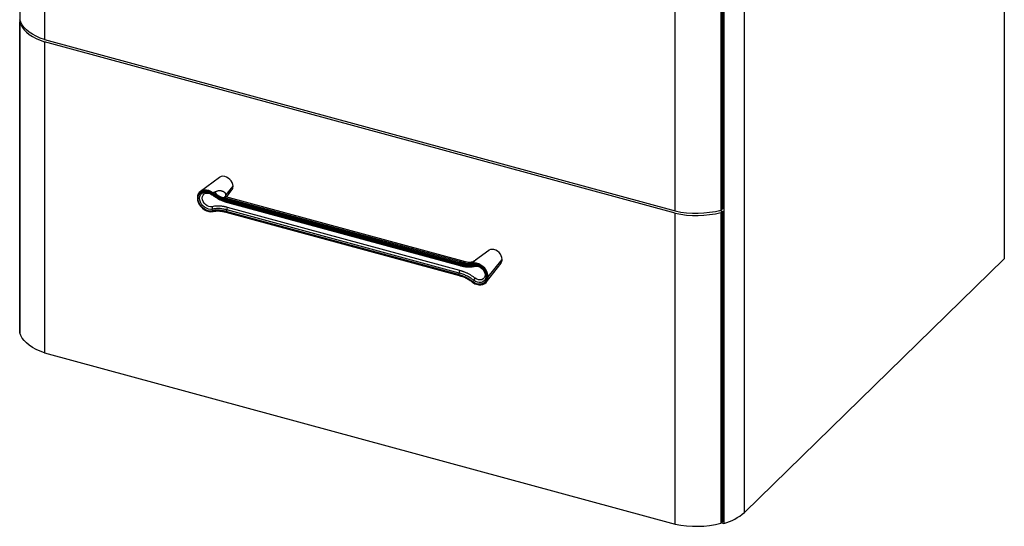
# Paper-space layout '_Trimetric' of a CAD drawing. Units: millimetres. Extents: x -296 to 429, y -631 to 172.
# Drawn here: x -296 to 429, y -631 to -258 of the extents above; entities that cross this region are included whole.
import ezdxf

# ---------------------------------------------------------------- set-up
doc = ezdxf.new("R2010")
doc.units = ezdxf.units.MM

psp = doc.layouts.new('_Trimetric')

# ---------------------------------------------------------------- linework, layer by layer
at = {"color": 7, "linetype": 'Continuous', "lineweight": 25}
for p, q in [((429, 28.57), (429, -434.3)), ((-295.81, -24.03), (-295.81, -486.9)), ((-277.66, -44), (-277.66, -272.86)), ((237.66, -621.06), (237.66, -158.19)), ((222.55, -166.31), (222.55, -629.18)), ((186.76, -399.08), (186.76, -170.22)), ((220.45, -169.63), (220.45, -398.49)), ((220.88, -398.27), (220.88, -169.41)), ((221.67, -168.64), (221.67, -397.51)), ((-295.73, -259.85), (-295.73, -488.72)), ((-295.72, -258.24), (-295.72, -259.76)), ((-295.72, -488.78), (-295.72, -259.92)), ((-295.36, -259.36), (-295.62, -259.61)), ((-277.66, -272.86), (186.76, -399.08)), ((186.76, -400.8), (-277.66, -274.58)), ((-277.66, -274.58), (-277.66, -503.44)), ((-148.64, -374.34), (-162.81, -384.7)), ((-144, -387.42), (-138.76, -380.9)), ((-143.64, -388.83), (-139.61, -383.59)), ((-160.88, -385.58), (-160.45, -385.4)), ((-144.44, -389.29), (30.4, -436.81)), ((27.65, -437.9), (-144.22, -391.19)), ((32.36, -436.66), (-144.17, -388.68)), ((27.91, -437.22), (-143.96, -390.51)), ((-143.81, -391.58), (27.24, -438.07)), ((-143.61, -392.09), (27.45, -438.58)), ((27.62, -444.79), (-143.44, -398.3)), ((-142.88, -392.77), (28.18, -439.26)), ((28.18, -442.98), (-142.88, -396.49)), ((221.67, -397.51), (220.88, -398.27)), ((-153.64, -399.55), (-153.59, -399.55)), ((-144.22, -399.68), (27.65, -446.39)), ((-144.13, -399.93), (-144.12, -399.93)), ((-144.12, -399.93), (27.76, -446.64)), ((27.24, -445.99), (-143.81, -399.5)), ((186.76, -629.66), (186.76, -400.8)), ((219.69, -398.68), (221.67, -399.22)), ((220.45, -400.21), (220.45, -629.07)), ((221.67, -399.22), (220.88, -399.99)), ((220.88, -628.85), (220.88, -399.99)), ((221.67, -399.22), (221.67, -628.08)), ((49.47, -428.19), (39.76, -435.28)), ((48.99, -447.62), (59.35, -434.74)), ((429, -434.3), (237.66, -621.06)), ((39.77, -435.29), (39.82, -435.25)), ((47.8, -451.35), (58.5, -437.43)), ((27.74, -446.64), (27.76, -446.64)), ((47.08, -449.18), (46.99, -449.37)), ((-277.66, -503.44), (186.76, -629.66)), ((221.67, -628.08), (220.88, -628.85)), ((220.98, -628.75), (222.55, -629.18))]:
    psp.add_line(p, q, dxfattribs=at)
at = {"color": 7, "linetype": 'Continuous', "lineweight": 25, "flags": 128}
for points in [[(-277.66, -272.86), (-280.81, -271.71), (-283.72, -270.4), (-286.38, -268.96), (-288.76, -267.39), (-290.83, -265.71), (-292.58, -263.93), (-293.98, -262.08), (-295.04, -260.16), (-295.72, -258.21)], [(-295.72, -259.92), (-295.04, -261.88), (-293.98, -263.79), (-292.58, -265.65), (-290.83, -267.42), (-288.76, -269.1), (-286.38, -270.67), (-283.72, -272.12), (-280.81, -273.42), (-277.66, -274.58)], [(-138.76, -380.9), (-138.91, -379.57), (-139.37, -378.24), (-140.1, -376.96), (-141.07, -375.8), (-142.23, -374.84), (-143.51, -374.12), (-144.84, -373.69), (-146.15, -373.55), (-147.38, -373.73), (-148.45, -374.21), (-148.64, -374.34)], [(-153.48, -385.72), (-154.99, -384.74), (-156.59, -384.05), (-158.21, -383.67), (-159.79, -383.63), (-161.25, -383.91), (-162.54, -384.51), (-163.6, -385.41), (-164.39, -386.57), (-164.88, -387.94), (-165.04, -389.45), (-164.88, -391.06), (-164.39, -392.69), (-163.6, -394.28), (-162.54, -395.76), (-161.25, -397.06), (-159.79, -398.14), (-158.21, -398.95), (-156.59, -399.45), (-154.99, -399.63), (-153.48, -399.48)], [(-153.93, -386.29), (-155.36, -385.37), (-156.87, -384.72), (-158.4, -384.36), (-159.89, -384.32), (-161.27, -384.59), (-162.49, -385.16), (-163.49, -386.01), (-164.24, -387.1), (-164.7, -388.39), (-164.86, -389.82), (-164.7, -391.34), (-164.24, -392.88), (-163.49, -394.38), (-162.49, -395.78), (-161.27, -397.01), (-159.89, -398.03), (-158.4, -398.79), (-156.87, -399.27), (-155.36, -399.44), (-153.93, -399.29)], [(-154.15, -399.02), (-155.6, -399.14), (-157.12, -398.93), (-158.66, -398.39), (-160.13, -397.57), (-161.48, -396.48), (-162.64, -395.18), (-163.56, -393.74), (-164.2, -392.21), (-164.52, -390.66), (-164.52, -389.17), (-164.2, -387.8), (-163.56, -386.61), (-162.64, -385.67), (-161.48, -385), (-160.13, -384.65), (-158.66, -384.62), (-157.12, -384.92), (-155.6, -385.54), (-154.15, -386.44)], [(-154.16, -397.8), (-155.51, -397.9), (-156.93, -397.68), (-158.35, -397.14), (-159.7, -396.32), (-160.91, -395.26), (-161.93, -394.01), (-162.69, -392.63), (-163.17, -391.19), (-163.33, -389.77), (-163.17, -388.44), (-162.69, -387.26), (-161.93, -386.3), (-160.91, -385.6), (-160.88, -385.58)], [(-154.17, -395.96), (-155.38, -396.04), (-156.66, -395.78), (-157.92, -395.22), (-159.08, -394.39), (-160.07, -393.34), (-160.83, -392.13), (-161.3, -390.85), (-161.47, -389.58), (-161.3, -388.39), (-160.83, -387.37), (-160.07, -386.58), (-159.08, -386.06), (-157.92, -385.86), (-156.66, -385.99), (-155.38, -386.43), (-154.17, -387.16)], [(-154.15, -386.44), (-154.21, -386.55), (-154.26, -386.64), (-154.28, -386.71), (-154.29, -386.76), (-154.29, -386.79), (-154.29, -386.79)], [(-154.17, -387.16), (-154.09, -387), (-154.05, -386.92)], [(-144, -387.42), (-144.39, -388.06), (-144.53, -388.6)], [(-143.81, -391.58), (-143.8, -391.72), (-143.78, -391.84), (-143.75, -391.94), (-143.71, -392.02), (-143.65, -392.07), (-143.61, -392.09)], [(-144.22, -399.68), (-144.22, -399.76), (-144.2, -399.83), (-144.18, -399.88), (-144.14, -399.92), (-144.13, -399.93)], [(59.35, -434.74), (59.2, -433.42), (58.74, -432.08), (58.01, -430.8), (57.04, -429.65), (55.88, -428.68), (54.6, -427.97), (53.27, -427.53), (51.96, -427.4), (50.73, -427.58), (49.66, -428.06), (49.47, -428.19)], [(27.24, -438.07), (27.25, -438.21), (27.27, -438.33), (27.31, -438.43), (27.35, -438.51), (27.41, -438.56), (27.45, -438.58)], [(37.37, -451.28), (38.8, -452.2), (40.31, -452.86), (41.84, -453.21), (43.32, -453.26), (44.7, -452.99), (45.92, -452.42), (46.93, -451.57), (47.67, -450.48), (48.14, -449.19), (48.29, -447.75), (48.14, -446.23), (47.67, -444.69), (46.93, -443.19), (45.92, -441.8), (44.7, -440.57), (43.32, -439.55), (41.84, -438.78), (40.31, -438.31), (38.8, -438.14), (37.37, -438.28)], [(48.99, -447.62), (48.82, -446.01), (48.33, -444.38), (47.54, -442.8), (46.48, -441.32), (45.19, -440.02), (43.73, -438.94), (42.15, -438.13), (40.53, -437.63), (38.93, -437.45), (37.42, -437.6)], [(37.59, -438.55), (39.03, -438.44), (40.56, -438.65), (42.09, -439.18), (43.57, -440.01), (44.92, -441.1), (46.08, -442.39), (47, -443.84), (47.63, -445.37), (47.96, -446.92), (47.96, -448.41), (47.63, -449.78), (47, -450.96), (46.08, -451.91), (44.92, -452.57), (43.57, -452.93), (42.09, -452.95), (40.56, -452.65), (39.03, -452.03), (37.59, -451.13)], [(39.47, -439.79), (40.69, -439.72), (41.96, -439.97), (43.22, -440.53), (44.38, -441.36), (45.37, -442.41), (46.13, -443.62), (46.6, -444.9), (46.77, -446.17), (46.6, -447.36), (46.13, -448.38), (45.37, -449.17), (44.38, -449.69), (43.22, -449.89), (41.96, -449.77), (40.69, -449.32), (39.47, -448.59)], [(27.65, -446.39), (27.66, -446.47), (27.67, -446.54), (27.7, -446.59), (27.73, -446.63), (27.74, -446.64)], [(46.99, -449.37), (46.87, -449.58), (46.11, -450.55), (45.09, -451.25), (43.88, -451.65), (42.53, -451.74), (41.11, -451.5), (39.69, -450.95), (38.34, -450.12)], [(39.58, -452.65), (40.53, -453.03), (42.16, -453.4), (43.73, -453.45), (45.19, -453.17), (46.48, -452.56), (47.54, -451.66), (48.33, -450.51), (48.82, -449.14), (48.99, -447.62)], [(37.37, -451.28), (37.33, -451.34), (37.31, -451.39), (37.29, -451.43), (37.29, -451.45), (37.3, -451.45)], [(-295.73, -488.19), (-295.81, -486.9), (-295.81, -486.9)], [(-295.73, -488.72), (-295.73, -488.74), (-295.72, -488.78)], [(-277.66, -503.44), (-280.81, -502.29), (-283.72, -500.98), (-286.38, -499.54), (-288.76, -497.97), (-290.83, -496.29), (-292.58, -494.51), (-293.98, -492.66), (-295.04, -490.74), (-295.72, -488.78)]]:
    psp.add_lwpolyline(points, dxfattribs=at)
at = {"color": 7, "linetype": 'Continuous', "lineweight": 25}
for centre, radius, start, end in [((-295.41, -259.86), 0.317, 129.91334, 191.69411), ((-143.06, -381.02), 4.3, 323.23032, 1.52351), ((-151.21, -387.98), 3.2, 135.11316, 148.2731), ((-144.47, -380.07), 9.23, 213.62044, 270.22953), ((-143.24, -391.17), 0.978, 137.65253, 181.00057), ((-152.88, -398.4), 1.41, 154.74948, 206.04372), ((-156.08, -396.89), 2.12, 334.74948, 26.04371), ((-141.61, -399.53), 2.2, 146.13967, 179.41034), ((-146.18, -396.46), 3.3, 326.13965, 359.41027), ((-144.33, -392.73), 1.46, 358.31147, 18.31131), ((202.33, -326.34), 74.39, 257.9158, 284.09421), ((220.24, -397.54), 0.975, 282.47831, 311.25414), ((-153.56, -399.18), 0.386, 197.12066, 258.04033), ((202.33, -328.11), 74.33, 257.90489, 284.10512), ((220.24, -399.25), 0.975, 282.47831, 311.25414), ((55.05, -434.86), 4.3, 323.23032, 1.52351), ((28.63, -437.88), 0.978, 137.65466, 180.9999), ((26.92, -439.19), 1.26, 356.93211, 23.5887), ((34.34, -429.42), 8.37, 241.96082, 296.87415), ((37.89, -437.98), 0.603, 140.6871, 210.02845), ((38.28, -438.38), 0.715, 194.46235, 263.24692), ((38.45, -440.05), 1.06, 14.13453, 85.13247), ((29.45, -446.02), 2.2, 146.13965, 179.41027), ((24.88, -442.95), 3.3, 326.13965, 359.41027), ((31.02, -443.49), 9.87, 317.82552, 328.85174), ((43.22, -454.54), 6.58, 137.82552, 148.85175), ((212.98, -593.27), 37.17, 284.92618, 311.61002), ((202.33, -556.91), 74.39, 257.9158, 284.09421), ((220.24, -628.12), 0.975, 282.47831, 311.25414)]:
    psp.add_arc(centre, radius, start, end, dxfattribs=at)
for points, knots in [([(-160.47, -385.44), (-160.19, -385.34), (-159.54, -385.13), (-158.36, -385.11), (-157.06, -385.35), (-155.74, -385.85), (-154.77, -386.42), (-154.26, -386.81), (-154.14, -386.9)], [0, 0, 0, 0, 0.161747, 0.360646, 0.556019, 0.749765, 0.942942, 1, 1, 1, 1]), ([(-154.35, -386.74), (-153.51, -387.35), (-151.83, -388.58), (-149.15, -390.11), (-146.38, -391.28), (-144.52, -391.82), (-143.59, -392.09)], [0, 0, 0, 0, 0.249134, 0.499922, 0.7506002, 1, 1, 1, 1]), ([(-154.17, -387.16), (-153.85, -387.4), (-153.55, -387.62), (-152.97, -388.04), (-152.7, -388.23), (-152.14, -388.61), (-151.86, -388.8), (-151.29, -389.17), (-151, -389.35), (-150.11, -389.88), (-149.5, -390.22), (-148.58, -390.69), (-148.27, -390.84), (-147.64, -391.12), (-147.32, -391.26), (-146.74, -391.5), (-146.48, -391.6), (-146, -391.79), (-145.78, -391.86), (-145.42, -391.99), (-145.26, -392.05), (-144.97, -392.15), (-144.82, -392.19), (-144.37, -392.34), (-144.08, -392.43), (-143.5, -392.6), (-143.21, -392.68), (-142.88, -392.77)], [0, 0, 0, 0, 0.0625, 0.0625, 0.125, 0.125, 0.1875, 0.1875, 0.25, 0.25, 0.375, 0.375, 0.4375, 0.4375, 0.5, 0.5, 0.5625, 0.5625, 0.625, 0.625, 0.6875, 0.6875, 0.75, 0.75, 0.875, 0.875, 1, 1, 1, 1]), ([(-154.15, -386.44), (-153.84, -386.68), (-153.55, -386.89), (-152.99, -387.29), (-152.73, -387.48), (-152.19, -387.85), (-151.92, -388.03), (-151.38, -388.37), (-151.12, -388.54), (-150.65, -388.81), (-150.48, -388.91), (-150.12, -389.12), (-149.92, -389.23), (-149.27, -389.57), (-148.76, -389.82), (-147.91, -390.19), (-147.61, -390.32), (-146.99, -390.57), (-146.66, -390.69), (-145.95, -390.94), (-145.58, -391.06), (-144.75, -391.32), (-144.3, -391.45), (-143.81, -391.58)], [0, 0, 0, 0, 0.125, 0.125, 0.25, 0.25, 0.375, 0.375, 0.5, 0.5, 0.5625, 0.5625, 0.625, 0.625, 0.75, 0.75, 0.8125, 0.8125, 0.875, 0.875, 0.9375, 0.9375, 1, 1, 1, 1]), ([(-144.22, -391.19), (-144.32, -391.16), (-144.44, -391.13), (-144.67, -391.06), (-144.79, -391.03), (-145.04, -390.95), (-145.17, -390.92), (-145.41, -390.84), (-145.54, -390.8), (-145.77, -390.73), (-145.85, -390.7), (-146.03, -390.64), (-146.13, -390.61), (-146.34, -390.54), (-146.45, -390.5), (-146.66, -390.43), (-146.76, -390.39), (-147.06, -390.28), (-147.26, -390.21), (-147.78, -390), (-148.09, -389.87), (-148.6, -389.64), (-148.77, -389.56), (-149.11, -389.39), (-149.28, -389.31), (-149.6, -389.14), (-149.77, -389.06), (-150.1, -388.88), (-150.26, -388.79), (-150.57, -388.6), (-150.72, -388.51), (-151, -388.34), (-151.13, -388.27), (-151.49, -388.04), (-151.68, -387.91), (-151.93, -387.75), (-152.01, -387.69), (-152.16, -387.59), (-152.24, -387.54), (-152.48, -387.37), (-152.63, -387.26), (-152.86, -387.1), (-152.94, -387.04), (-153.1, -386.92), (-153.19, -386.86), (-153.47, -386.64), (-153.68, -386.48), (-153.93, -386.29)], [0, 0, 0, 0, 0.0625, 0.0625, 0.125, 0.125, 0.1875, 0.1875, 0.25, 0.25, 0.28125, 0.28125, 0.3125, 0.3125, 0.34375, 0.34375, 0.375, 0.375, 0.4375, 0.4375, 0.5, 0.5, 0.53125, 0.53125, 0.5625, 0.5625, 0.59375, 0.59375, 0.625, 0.625, 0.65625, 0.65625, 0.6875, 0.6875, 0.75, 0.75, 0.78125, 0.78125, 0.8125, 0.8125, 0.875, 0.875, 0.90625, 0.90625, 0.9375, 0.9375, 1, 1, 1, 1]), ([(-152.15, -385.18), (-152.28, -385.23), (-152.4, -385.29), (-152.68, -385.4), (-152.8, -385.45), (-153.09, -385.56), (-153.26, -385.63), (-153.48, -385.72)], [0, 0, 0, 0, 0.5, 0.5, 0.75, 0.75, 1, 1, 1, 1]), ([(-143.96, -390.51), (-144.07, -390.48), (-144.18, -390.45), (-144.41, -390.39), (-144.53, -390.35), (-144.77, -390.28), (-144.9, -390.24), (-145.13, -390.17), (-145.26, -390.13), (-145.49, -390.05), (-145.57, -390.03), (-145.74, -389.97), (-145.84, -389.94), (-146.04, -389.87), (-146.15, -389.83), (-146.35, -389.76), (-146.45, -389.72), (-146.75, -389.61), (-146.94, -389.54), (-147.44, -389.33), (-147.75, -389.21), (-148.24, -388.98), (-148.41, -388.9), (-148.74, -388.74), (-148.9, -388.66), (-149.22, -388.5), (-149.38, -388.41), (-149.7, -388.24), (-149.86, -388.15), (-150.16, -387.97), (-150.31, -387.89), (-150.59, -387.72), (-150.71, -387.64), (-151.06, -387.43), (-151.25, -387.3), (-151.49, -387.14), (-151.57, -387.09), (-151.72, -386.99), (-151.8, -386.93), (-152.03, -386.77), (-152.19, -386.66), (-152.41, -386.5), (-152.49, -386.45), (-152.65, -386.33), (-152.73, -386.27), (-153.02, -386.06), (-153.23, -385.9), (-153.48, -385.72)], [0, 0, 0, 0, 0.0625, 0.0625, 0.125, 0.125, 0.1875, 0.1875, 0.25, 0.25, 0.28125, 0.28125, 0.3125, 0.3125, 0.34375, 0.34375, 0.375, 0.375, 0.4375, 0.4375, 0.5, 0.5, 0.53125, 0.53125, 0.5625, 0.5625, 0.59375, 0.59375, 0.625, 0.625, 0.65625, 0.65625, 0.6875, 0.6875, 0.75, 0.75, 0.78125, 0.78125, 0.8125, 0.8125, 0.875, 0.875, 0.90625, 0.90625, 0.9375, 0.9375, 1, 1, 1, 1]), ([(-144, -387.42), (-144, -387.27), (-144.02, -387.12), (-144.07, -386.82), (-144.1, -386.68), (-144.22, -386.38), (-144.29, -386.23), (-144.5, -385.93), (-144.63, -385.77), (-144.89, -385.53), (-144.99, -385.44), (-145.16, -385.32), (-145.23, -385.28), (-145.34, -385.2), (-145.4, -385.16), (-145.57, -385.06), (-145.68, -385), (-145.9, -384.9), (-146.01, -384.84), (-146.36, -384.7), (-146.6, -384.61), (-146.98, -384.5), (-147.11, -384.47), (-147.31, -384.42), (-147.38, -384.41), (-147.51, -384.38), (-147.58, -384.37), (-147.92, -384.31), (-148.18, -384.29), (-148.65, -384.27), (-148.87, -384.27), (-149.46, -384.31), (-149.78, -384.36), (-150.4, -384.5), (-150.7, -384.58), (-151.18, -384.75), (-151.35, -384.82), (-151.72, -384.97), (-151.92, -385.06), (-152.15, -385.18)], [0, 0, 0, 0, 0.0625, 0.0625, 0.125, 0.125, 0.1875, 0.1875, 0.25, 0.25, 0.28125, 0.28125, 0.296875, 0.296875, 0.3125, 0.3125, 0.34375, 0.34375, 0.375, 0.375, 0.4375, 0.4375, 0.46875, 0.46875, 0.484375, 0.484375, 0.5, 0.5, 0.5625, 0.5625, 0.625, 0.625, 0.75, 0.75, 0.875, 0.875, 0.9375, 0.9375, 1, 1, 1, 1]), ([(-144.17, -388.7), (-144.3, -388.67), (-144.54, -388.59), (-144.8, -388.59), (-144.96, -388.63), (-145.03, -388.7), (-145.04, -388.8), (-144.96, -388.92), (-144.77, -389.09), (-144.56, -389.22), (-144.44, -389.29)], [0, 0, 0, 0, 0.160722, 0.301071, 0.409795, 0.502886, 0.592838, 0.692336, 0.818311, 1, 1, 1, 1]), ([(-144.17, -388.69), (-144.38, -388.61), (-144.64, -388.52), (-144.61, -388.57), (-144.61, -388.58)], [0, 0, 0, 0, 0.817527, 1, 1, 1, 1]), ([(-144.44, -389.29), (-144.43, -389.35), (-144.42, -389.4), (-144.39, -389.53), (-144.38, -389.6), (-144.31, -389.77), (-144.27, -389.88), (-144.18, -390.08), (-144.14, -390.15), (-144.08, -390.28), (-144.06, -390.32), (-144.01, -390.41), (-143.99, -390.46), (-143.96, -390.51)], [0, 0, 0, 0, 0.25, 0.25, 0.5, 0.5, 0.75, 0.75, 0.875, 0.875, 0.9375, 0.9375, 1, 1, 1, 1]), ([(-144.22, -388.64), (-144.16, -388.46), (-144.03, -388.04), (-144.01, -387.65), (-144, -387.42)], [0, 0, 0, 0, 0.431119, 1, 1, 1, 1]), ([(-142.88, -396.49), (-143.21, -396.4), (-143.5, -396.33), (-144.09, -396.18), (-144.38, -396.11), (-144.83, -396.01), (-144.98, -395.98), (-145.28, -395.92), (-145.43, -395.89), (-145.8, -395.82), (-146.02, -395.78), (-146.5, -395.7), (-146.76, -395.66), (-147.19, -395.6), (-147.34, -395.58), (-147.66, -395.55), (-147.82, -395.53), (-148.3, -395.49), (-148.61, -395.47), (-149.54, -395.44), (-150.16, -395.44), (-151.06, -395.5), (-151.36, -395.52), (-151.93, -395.59), (-152.22, -395.62), (-153.06, -395.75), (-153.62, -395.85), (-154.17, -395.96)], [0, 0, 0, 0, 0.125, 0.125, 0.25, 0.25, 0.3125, 0.3125, 0.375, 0.375, 0.4375, 0.4375, 0.5, 0.5, 0.53125, 0.53125, 0.5625, 0.5625, 0.625, 0.625, 0.75, 0.75, 0.8125, 0.8125, 0.875, 0.875, 1, 1, 1, 1]), ([(-143.44, -398.3), (-144.36, -398.05), (-145.28, -397.83), (-147.13, -397.49), (-148.05, -397.37), (-149.87, -397.28), (-150.77, -397.3), (-152.5, -397.48), (-153.34, -397.63), (-154.16, -397.8)], [0, 0, 0, 0, 0.25, 0.25, 0.5, 0.5, 0.75, 0.75, 1, 1, 1, 1]), ([(-143.81, -399.5), (-144.33, -399.36), (-144.8, -399.24), (-145.67, -399.04), (-146.07, -398.96), (-147.15, -398.76), (-147.74, -398.68), (-148.5, -398.6), (-148.73, -398.58), (-149.16, -398.56), (-149.35, -398.55), (-149.87, -398.53), (-150.17, -398.54), (-150.78, -398.55), (-151.09, -398.57), (-151.69, -398.62), (-151.99, -398.66), (-152.58, -398.74), (-152.87, -398.78), (-153.49, -398.89), (-153.81, -398.95), (-154.15, -399.02)], [0, 0, 0, 0, 0.0625, 0.0625, 0.125, 0.125, 0.25, 0.25, 0.3125, 0.3125, 0.375, 0.375, 0.5, 0.5, 0.625, 0.625, 0.75, 0.75, 0.875, 0.875, 1, 1, 1, 1]), ([(-153.93, -399.29), (-153.88, -399.28), (-153.82, -399.27), (-153.68, -399.23), (-153.59, -399.22), (-153.42, -399.18), (-153.33, -399.16), (-153.16, -399.13), (-153.07, -399.11), (-152.92, -399.08), (-152.86, -399.07), (-152.72, -399.05), (-152.66, -399.03), (-152.45, -399), (-152.31, -398.98), (-152.04, -398.94), (-151.91, -398.92), (-151.68, -398.89), (-151.6, -398.88), (-151.42, -398.86), (-151.33, -398.86), (-151.11, -398.84), (-151, -398.83), (-150.76, -398.81), (-150.63, -398.81), (-150.22, -398.79), (-149.93, -398.79), (-149.49, -398.79), (-149.35, -398.8), (-149.05, -398.81), (-148.9, -398.82), (-148.45, -398.85), (-148.15, -398.88), (-147.75, -398.93), (-147.63, -398.95), (-147.41, -398.98), (-147.31, -399), (-147.12, -399.03), (-147.03, -399.04), (-146.85, -399.07), (-146.76, -399.09), (-146.49, -399.14), (-146.3, -399.18), (-145.94, -399.25), (-145.77, -399.29), (-145.37, -399.38), (-145.14, -399.44), (-144.78, -399.53), (-144.66, -399.56), (-144.43, -399.62), (-144.32, -399.65), (-144.22, -399.68)], [0, 0, 0, 0, 0.03125, 0.03125, 0.0625, 0.0625, 0.09375, 0.09375, 0.125, 0.125, 0.15625, 0.15625, 0.1875, 0.1875, 0.25, 0.25, 0.3125, 0.3125, 0.34375, 0.34375, 0.375, 0.375, 0.40625, 0.40625, 0.4375, 0.4375, 0.5, 0.5, 0.53125, 0.53125, 0.5625, 0.5625, 0.625, 0.625, 0.65625, 0.65625, 0.6875, 0.6875, 0.71875, 0.71875, 0.75, 0.75, 0.8125, 0.8125, 0.875, 0.875, 0.9375, 0.9375, 0.96875, 0.96875, 1, 1, 1, 1]), ([(-153.7, -399.57), (-152.94, -399.41), (-151.43, -399.1), (-149.04, -399.01), (-146.57, -399.3), (-144.91, -399.73), (-144.07, -399.94)], [0, 0, 0, 0, 0.250617, 0.499724, 0.749142, 1, 1, 1, 1]), ([(27.24, -438.07), (27.76, -438.21), (28.24, -438.33), (29.1, -438.53), (29.5, -438.61), (30.58, -438.82), (31.17, -438.9), (31.94, -438.97), (32.17, -438.99), (32.59, -439.02), (32.78, -439.02), (33.31, -439.04), (33.61, -439.04), (34.21, -439.02), (34.52, -439), (35.12, -438.95), (35.42, -438.92), (36.01, -438.84), (36.31, -438.79), (36.92, -438.69), (37.24, -438.62), (37.59, -438.55)], [0, 0, 0, 0, 0.0625, 0.0625, 0.125, 0.125, 0.25, 0.25, 0.3125, 0.3125, 0.375, 0.375, 0.5, 0.5, 0.625, 0.625, 0.75, 0.75, 0.875, 0.875, 1, 1, 1, 1]), ([(27.34, -438.54), (28.27, -438.78), (30.14, -439.26), (32.92, -439.61), (35.62, -439.54), (37.32, -439.22), (38.17, -439.07)], [0, 0, 0, 0, 0.24898, 0.499622, 0.750723, 1, 1, 1, 1]), ([(37.37, -438.28), (37.32, -438.3), (37.26, -438.31), (37.12, -438.34), (37.03, -438.36), (36.86, -438.39), (36.77, -438.41), (36.6, -438.45), (36.52, -438.46), (36.37, -438.49), (36.3, -438.5), (36.16, -438.53), (36.1, -438.54), (35.89, -438.57), (35.75, -438.6), (35.48, -438.64), (35.35, -438.65), (35.12, -438.68), (35.04, -438.69), (34.86, -438.71), (34.76, -438.72), (34.55, -438.74), (34.44, -438.75), (34.2, -438.76), (34.07, -438.77), (33.66, -438.78), (33.37, -438.79), (32.93, -438.78), (32.79, -438.78), (32.49, -438.76), (32.34, -438.75), (31.89, -438.72), (31.59, -438.69), (31.19, -438.64), (31.07, -438.63), (30.84, -438.59), (30.74, -438.58), (30.55, -438.55), (30.46, -438.53), (30.28, -438.5), (30.19, -438.49), (29.92, -438.44), (29.73, -438.4), (29.37, -438.32), (29.21, -438.29), (28.8, -438.19), (28.57, -438.14), (28.21, -438.05), (28.09, -438.01), (27.86, -437.95), (27.76, -437.93), (27.65, -437.9)], [0, 0, 0, 0, 0.03125, 0.03125, 0.0625, 0.0625, 0.09375, 0.09375, 0.125, 0.125, 0.15625, 0.15625, 0.1875, 0.1875, 0.25, 0.25, 0.3125, 0.3125, 0.34375, 0.34375, 0.375, 0.375, 0.40625, 0.40625, 0.4375, 0.4375, 0.5, 0.5, 0.53125, 0.53125, 0.5625, 0.5625, 0.625, 0.625, 0.65625, 0.65625, 0.6875, 0.6875, 0.71875, 0.71875, 0.75, 0.75, 0.8125, 0.8125, 0.875, 0.875, 0.9375, 0.9375, 0.96875, 0.96875, 1, 1, 1, 1]), ([(27.91, -437.22), (28.15, -437.19), (28.35, -437.16), (28.72, -437.11), (28.88, -437.09), (29.31, -437.03), (29.51, -436.99), (29.85, -436.93), (29.98, -436.91), (30.22, -436.86), (30.32, -436.83), (30.4, -436.81)], [0, 0, 0, 0, 0.125, 0.125, 0.25, 0.25, 0.5, 0.5, 0.75, 0.75, 1, 1, 1, 1]), ([(37.42, -437.6), (37.38, -437.61), (37.32, -437.62), (37.18, -437.65), (37.09, -437.67), (36.93, -437.7), (36.84, -437.72), (36.67, -437.76), (36.59, -437.77), (36.44, -437.8), (36.37, -437.81), (36.24, -437.83), (36.18, -437.84), (35.98, -437.88), (35.84, -437.9), (35.58, -437.94), (35.45, -437.95), (35.23, -437.98), (35.15, -437.99), (34.98, -438.01), (34.88, -438.02), (34.68, -438.03), (34.57, -438.04), (34.33, -438.06), (34.2, -438.06), (33.8, -438.08), (33.52, -438.08), (33.1, -438.07), (32.96, -438.07), (32.67, -438.06), (32.52, -438.05), (32.08, -438.02), (31.79, -437.99), (31.4, -437.94), (31.28, -437.93), (31.06, -437.89), (30.96, -437.88), (30.77, -437.85), (30.68, -437.84), (30.51, -437.81), (30.42, -437.79), (30.15, -437.74), (29.97, -437.71), (29.61, -437.63), (29.45, -437.6), (29.05, -437.51), (28.81, -437.45), (28.46, -437.37), (28.34, -437.34), (28.12, -437.28), (28.01, -437.25), (27.91, -437.22)], [0, 0, 0, 0, 0.03125, 0.03125, 0.0625, 0.0625, 0.09375, 0.09375, 0.125, 0.125, 0.15625, 0.15625, 0.1875, 0.1875, 0.25, 0.25, 0.3125, 0.3125, 0.34375, 0.34375, 0.375, 0.375, 0.40625, 0.40625, 0.4375, 0.4375, 0.5, 0.5, 0.53125, 0.53125, 0.5625, 0.5625, 0.625, 0.625, 0.65625, 0.65625, 0.6875, 0.6875, 0.71875, 0.71875, 0.75, 0.75, 0.8125, 0.8125, 0.875, 0.875, 0.9375, 0.9375, 0.96875, 0.96875, 1, 1, 1, 1]), ([(28.18, -439.26), (28.51, -439.35), (28.81, -439.43), (29.39, -439.57), (29.68, -439.64), (30.13, -439.74), (30.28, -439.77), (30.58, -439.83), (30.73, -439.87), (31.11, -439.94), (31.32, -439.98), (31.8, -440.06), (32.06, -440.09), (32.49, -440.15), (32.64, -440.17), (32.96, -440.2), (33.12, -440.22), (33.6, -440.26), (33.91, -440.28), (34.85, -440.32), (35.46, -440.31), (36.37, -440.25), (36.66, -440.23), (37.24, -440.17), (37.52, -440.13), (38.36, -440), (38.92, -439.9), (39.47, -439.79)], [0, 0, 0, 0, 0.125, 0.125, 0.25, 0.25, 0.3125, 0.3125, 0.375, 0.375, 0.4375, 0.4375, 0.5, 0.5, 0.53125, 0.53125, 0.5625, 0.5625, 0.625, 0.625, 0.75, 0.75, 0.8125, 0.8125, 0.875, 0.875, 1, 1, 1, 1]), ([(30.4, -436.81), (30.6, -436.82), (30.92, -436.84), (31.35, -436.84), (31.65, -436.82), (31.89, -436.79), (32.09, -436.75), (32.25, -436.71), (32.36, -436.67), (32.36, -436.68), (32.35, -436.68)], [0, 0, 0, 0, 0.176052, 0.298132, 0.394777, 0.482462, 0.573731, 0.681901, 0.823608, 1, 1, 1, 1]), ([(39.92, -435.22), (39.24, -435.67), (37.83, -436.62), (35.04, -437.15), (33.21, -436.81), (32.32, -436.65)], [0, 0, 0, 0, 0.324255, 0.672369, 1, 1, 1, 1]), ([(35.72, -439.45), (35.75, -439.45), (36.61, -439.43), (37.42, -439.25), (38.19, -439.07)], [0, 0, 0, 0, 0.037512, 1, 1, 1, 1]), ([(37.42, -437.6), (37.48, -437.54), (37.53, -437.48), (37.63, -437.38), (37.67, -437.34), (37.78, -437.22), (37.84, -437.17), (37.93, -437.07), (37.98, -437.03), (38.05, -436.95), (38.09, -436.92), (38.12, -436.89)], [0, 0, 0, 0, 0.125, 0.125, 0.25, 0.25, 0.5, 0.5, 0.75, 0.75, 1, 1, 1, 1]), ([(38.12, -436.89), (38.35, -436.68), (38.75, -436.31), (39.22, -435.84), (39.57, -435.46), (39.7, -435.35), (39.77, -435.29)], [0, 0, 0, 0, 0.287533, 0.506611, 0.738739, 1, 1, 1, 1]), ([(38.12, -439.11), (38.31, -439.07), (38.87, -438.96), (39.91, -438.97), (41.22, -439.24), (42.53, -439.78), (43.78, -440.55), (44.92, -441.53), (45.9, -442.68), (46.67, -443.94), (47.2, -445.25), (47.47, -446.55), (47.47, -447.77), (47.32, -448.67), (47.1, -449.08), (47.04, -449.19)], [0, 0, 0, 0, 0.04209, 0.128142, 0.213365, 0.297962, 0.382344, 0.466628, 0.550841, 0.634926, 0.718823, 0.802572, 0.886319, 0.970516, 1, 1, 1, 1]), ([(37.59, -451.13), (37.27, -450.89), (36.98, -450.68), (36.42, -450.28), (36.16, -450.09), (35.63, -449.73), (35.35, -449.55), (34.82, -449.2), (34.55, -449.04), (34.08, -448.76), (33.92, -448.66), (33.55, -448.46), (33.35, -448.35), (32.7, -448), (32.19, -447.76), (31.35, -447.38), (31.05, -447.26), (30.42, -447.01), (30.09, -446.89), (29.39, -446.64), (29.01, -446.51), (28.19, -446.26), (27.73, -446.13), (27.24, -445.99)], [0, 0, 0, 0, 0.125, 0.125, 0.25, 0.25, 0.375, 0.375, 0.5, 0.5, 0.5625, 0.5625, 0.625, 0.625, 0.75, 0.75, 0.8125, 0.8125, 0.875, 0.875, 0.9375, 0.9375, 1, 1, 1, 1]), ([(38.34, -450.12), (37.52, -449.5), (36.68, -448.9), (34.95, -447.78), (34.05, -447.27), (32.23, -446.37), (31.31, -445.98), (29.46, -445.32), (28.54, -445.04), (27.62, -444.79)], [0, 0, 0, 0, 0.25, 0.25, 0.5, 0.5, 0.75, 0.75, 1, 1, 1, 1]), ([(27.65, -446.39), (27.76, -446.42), (27.87, -446.45), (28.1, -446.51), (28.23, -446.55), (28.48, -446.62), (28.6, -446.66), (28.84, -446.73), (28.97, -446.77), (29.2, -446.84), (29.29, -446.87), (29.47, -446.93), (29.57, -446.96), (29.77, -447.03), (29.88, -447.07), (30.09, -447.14), (30.19, -447.18), (30.5, -447.29), (30.69, -447.37), (31.21, -447.57), (31.52, -447.71), (32.03, -447.93), (32.2, -448.02), (32.54, -448.18), (32.71, -448.26), (33.04, -448.43), (33.2, -448.52), (33.53, -448.7), (33.69, -448.79), (34.01, -448.97), (34.16, -449.06), (34.44, -449.23), (34.57, -449.31), (34.8, -449.46), (34.91, -449.53), (35.11, -449.66), (35.2, -449.72), (35.37, -449.83), (35.44, -449.88), (35.6, -449.98), (35.67, -450.04), (35.91, -450.2), (36.07, -450.32), (36.29, -450.48), (36.37, -450.53), (36.53, -450.65), (36.62, -450.72), (36.91, -450.93), (37.12, -451.09), (37.37, -451.28)], [0, 0, 0, 0, 0.0625, 0.0625, 0.125, 0.125, 0.1875, 0.1875, 0.25, 0.25, 0.28125, 0.28125, 0.3125, 0.3125, 0.34375, 0.34375, 0.375, 0.375, 0.4375, 0.4375, 0.5, 0.5, 0.53125, 0.53125, 0.5625, 0.5625, 0.59375, 0.59375, 0.625, 0.625, 0.65625, 0.65625, 0.6875, 0.6875, 0.71875, 0.71875, 0.75, 0.75, 0.78125, 0.78125, 0.8125, 0.8125, 0.875, 0.875, 0.90625, 0.90625, 0.9375, 0.9375, 1, 1, 1, 1]), ([(27.68, -446.62), (28.52, -446.86), (30.21, -447.35), (32.7, -448.41), (35.1, -449.8), (36.6, -450.93), (37.35, -451.49)], [0, 0, 0, 0, 0.250598, 0.49999, 0.749264, 1, 1, 1, 1]), ([(39.47, -448.59), (39.15, -448.35), (38.85, -448.13), (38.27, -447.72), (38, -447.52), (37.44, -447.14), (37.16, -446.95), (36.59, -446.58), (36.3, -446.4), (35.41, -445.87), (34.8, -445.53), (33.88, -445.06), (33.57, -444.92), (32.94, -444.63), (32.62, -444.49), (32.04, -444.25), (31.78, -444.15), (31.3, -443.97), (31.08, -443.89), (30.72, -443.76), (30.56, -443.71), (30.27, -443.61), (30.12, -443.56), (29.67, -443.41), (29.38, -443.33), (28.8, -443.16), (28.51, -443.07), (28.18, -442.98)], [0, 0, 0, 0, 0.0625, 0.0625, 0.125, 0.125, 0.1875, 0.1875, 0.25, 0.25, 0.375, 0.375, 0.4375, 0.4375, 0.5, 0.5, 0.5625, 0.5625, 0.625, 0.625, 0.6875, 0.6875, 0.75, 0.75, 0.875, 0.875, 1, 1, 1, 1]), ([(37.3, -451.44), (37.48, -451.58), (38.11, -452.05), (38.83, -452.5), (39.38, -452.7), (39.44, -452.72)], [0, 0, 0, 0, 0.265882, 0.927824, 1, 1, 1, 1])]:
    psp.add_open_spline(points, degree=3, knots=knots, dxfattribs=at)

doc.saveas('drawing.dxf')
